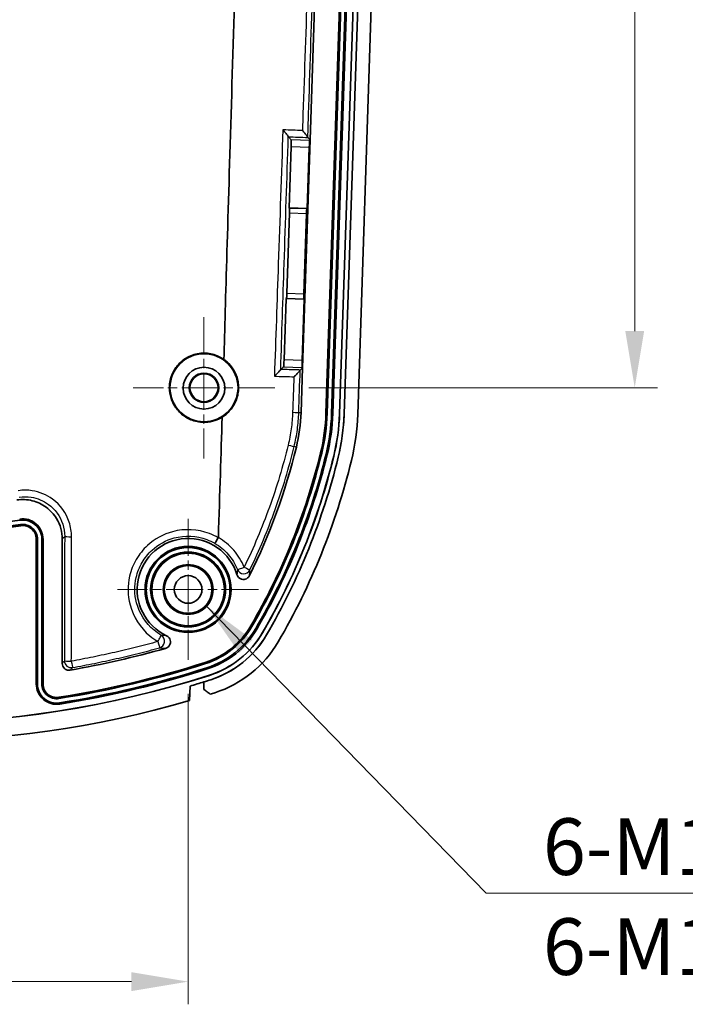
# Model space of a CAD drawing. Units: millimetres. Extents: x 0 to 1594, y 0 to 281.
# Drawn here: x 1116 to 1145, y 147 to 190 of the extents above; entities that cross this region are included whole.
import ezdxf

# ---------------------------------------------------------------- set-up
doc = ezdxf.new("R2010")
doc.units = ezdxf.units.MM
doc.linetypes.add('CHAIN', pattern=[0.3543, 0.2362, -0.0295, 0.0591, -0.0295])
doc.layers.get('Defpoints').update_dxf_attribs({"lineweight": 25})
for name, color, linetype, lineweight in [('Center Mark (ISO)', 131, 'Continuous', 18), ('Dimension (ISO)', 7, 'Continuous', 18), ('Symbol (ISO)', 7, 'Continuous', 18), ('Visible (ISO)', 7, 'Continuous', 35), ('Visible Narrow (ISO)', 7, 'Continuous', 25)]:
    doc.layers.add(name, color=color, linetype=linetype, lineweight=lineweight)
doc.styles.add('Note Text (TK)', font='txt')
doc.dimstyles.new('Default - Method 1b (TK)', dxfattribs={"dimtxt": 2.5, "dimasz": 2.5, "dimexe": 1, "dimexo": 1.5, "dimgap": 1, "dimtad": 1, "dimtoh": 1, "dimrnd": 1e-08, "dimdsep": 46, "dimtxsty": 'Note Text (TK)', "dimcen": 0.09, "dimdle": 5, "dimclrd": 100, "dimclre": 100, "dimclrt": 7, "dimadec": 1, "dimazin": 1, "dimtfac": 1, "dimtmove": 0, "dimatfit": 3, "dimfxl": 1, "dimtolj": 1, "dimlwd": -1, "dimlwe": -1, "dimarcsym": 0})
doc.dimstyles.new('Default - Method 1b (TK)$7', dxfattribs={"dimtxt": 2.5, "dimasz": 2.5, "dimexe": 1, "dimexo": 1.5, "dimgap": 1, "dimtad": 1, "dimtoh": 1, "dimrnd": 1e-08, "dimdsep": 46, "dimtxsty": 'Note Text (TK)', "dimcen": 0.09, "dimdle": 5, "dimclrd": 100, "dimclre": 100, "dimclrt": 7, "dimadec": 1, "dimazin": 1, "dimtfac": 1, "dimtmove": 0, "dimatfit": 3, "dimfxl": 1, "dimtolj": 1, "dimlwd": -1, "dimlwe": -1, "dimarcsym": 0})

# ---------------------------------------------------------------- blocks, each defined once
blk = doc.blocks.new('*D44')
at = {"layer": 'Defpoints', "color": 0}
for p in [(1098.094, 161.695), (1123.194, 161.695), (1123.194, 147.503)]:
    blk.add_point(p, dxfattribs=at)
at = {"layer": 'Dimension (ISO)', "color": 100}
for p, q in [((1098.094, 160.195), (1098.094, 146.503)), ((1123.194, 160.195), (1123.194, 146.503)), ((1100.594, 147.503), (1120.694, 147.503))]:
    blk.add_line(p, q, dxfattribs=at)
for points in [[(1100.594, 147.919), (1100.594, 147.086), (1098.094, 147.503)], [(1120.694, 147.919), (1120.694, 147.086), (1123.194, 147.503)]]:
    blk.add_solid(points, dxfattribs=at)
at = {"layer": 'Dimension (ISO)', "color": 7, "insert": (1107.981, 149.753), "char_height": 2.5, "attachment_point": 4, "style": 'Note Text (TK)'}
blk.add_mtext('\\A1;25.1', dxfattribs=at)
blk = doc.blocks.new('_DotSmall')
at = {"color": 0, "linetype": 'ByBlock', "const_width": 0.5}
blk.add_lwpolyline([(-0.0625, 0, 1), (0.0625, 0, 1)], format="xyb", close=True, dxfattribs=at)
blk = doc.blocks.new('*D46')
at = {"layer": 'Defpoints', "color": 0}
for p in [(1127.012, 217.706), (1142.894, 217.706), (1127.013, 173.706)]:
    blk.add_point(p, dxfattribs=at)
at = {"layer": 'Dimension (ISO)', "color": 100}
for p, q in [((1128.512, 217.706), (1143.894, 217.706)), ((1142.894, 176.206), (1142.894, 217.706)), ((1128.513, 173.706), (1143.894, 173.706))]:
    blk.add_line(p, q, dxfattribs=at)
blk.add_solid([(1142.478, 176.206), (1143.311, 176.206), (1142.894, 173.706)], dxfattribs=at)
at = {"layer": 'Dimension (ISO)', "color": 100, "xscale": 2.5, "yscale": 2.5, "zscale": 2.5, "rotation": 90}
blk.add_blockref('_DotSmall', (1142.894, 217.706), dxfattribs=at)
at = {"layer": 'Dimension (ISO)', "color": 7, "insert": (1140.644, 194.008), "char_height": 2.5, "attachment_point": 4, "rotation": 90, "style": 'Note Text (TK)'}
blk.add_mtext('\\A1;44', dxfattribs=at)

msp = doc.modelspace()

# ---------------------------------------------------------------- linework, layer by layer
at = {"layer": 'Center Mark (ISO)', "linetype": 'CHAIN', "ltscale": 6.930784}
for p, q in [((1123.8945, 176.8245), (1123.8945, 170.5872)), ((1127.0131, 173.7059), (1120.7758, 173.7059))]:
    msp.add_line(p, q, dxfattribs=at)
at = {"layer": 'Center Mark (ISO)', "linetype": 'CHAIN', "ltscale": 6.912721}
for p, q in [((1123.1945, 167.9164), (1123.1945, 161.6954)), ((1126.305, 164.8059), (1120.084, 164.8059))]:
    msp.add_line(p, q, dxfattribs=at)
at = {"layer": 'Visible (ISO)'}
for p, q in [((1129.2761, 172.5788), (1130.7177, 215.8275)), ((1130.7706, 215.8258), (1129.329, 172.5771)), ((1129.5231, 172.5706), (1130.9647, 215.8193)), ((1131.0176, 215.8176), (1129.576, 172.5688)), ((1129.8714, 172.559), (1131.3131, 215.8077)), ((1129.8758, 172.5588), (1131.3174, 215.8076)), ((1130.0757, 172.5522), (1131.5173, 215.8009)), ((1131.5173, 215.8009), (1130.0757, 172.5522)), ((1132.117, 215.7809), (1130.6753, 172.5322)), ((1128.8107, 191.6347), (1128.5775, 184.6385)), ((1127.6154, 184.7811), (1127.741, 184.6468)), ((1128.5775, 184.6385), (1128.2424, 174.5847)), ((1128.4757, 184.7473), (1128.5775, 184.6385)), ((1128.5573, 184.6196), (1128.5775, 184.6385)), ((1127.6508, 181.638), (1127.7411, 184.3468)), ((1128.5372, 184.3202), (1128.4469, 181.6115)), ((1128.4469, 181.6115), (1127.6508, 181.638)), ((1127.6508, 181.638), (1127.6696, 181.6179)), ((1128.4469, 181.6115), (1128.4268, 181.5927)), ((1127.5511, 177.8585), (1127.6697, 181.4179)), ((1128.4134, 181.3931), (1128.2948, 177.8338)), ((1127.4273, 174.9314), (1127.5176, 177.6402)), ((1127.5176, 177.6402), (1127.5377, 177.659)), ((1127.5176, 177.6402), (1128.3136, 177.6137)), ((1128.3136, 177.6137), (1128.2233, 174.9049)), ((1128.3136, 177.6137), (1128.2949, 177.6338)), ((1127.2798, 174.5129), (1127.4072, 174.6321)), ((1128.2424, 174.5847), (1128.1385, 174.4875)), ((1128.2424, 174.5847), (1128.1767, 172.6155)), ((1128.2424, 174.5847), (1128.2235, 174.6049)), ((1116.4945, 160.639), (1116.4945, 167.0227)), ((1116.5474, 167.0227), (1116.5474, 160.639)), ((1116.7416, 160.639), (1116.7416, 167.0227)), ((1116.7945, 167.0227), (1116.7945, 160.639)), ((1117.6445, 161.5418), (1117.6445, 167.0239)), ((1123.2533, 159.9085), (1123.2857, 160.5435)), ((1123.893, 160.7286), (1123.8871, 160.3979))]:
    msp.add_line(p, q, dxfattribs=at)
for centre, radius in [((1123.8945, 173.7061), 1.5003), ((1123.8945, 173.7059), 0.6474), ((1123.8945, 173.7059), 0.6186), ((1123.1945, 164.8059), 1.9), ((1123.1945, 164.8059), 1.8471), ((1123.1945, 164.8059), 1.6529), ((1123.1945, 164.8059), 1.6), ((1123.1945, 164.8059), 1.1), ((1123.1945, 164.8059), 1.0768), ((1123.1945, 164.8059), 1.05), ((1123.1945, 164.8059), 0.6105)]:
    msp.add_circle(centre, radius, dxfattribs=at)
for centre, radius, start, end in [((1120.6809, 172.8653), 7.5, 346.30701, 358.09085), ((1120.6809, 172.8653), 8.6, 346.30701, 358.09085), ((1120.6809, 172.8653), 8.6529, 346.30701, 358.09085), ((1120.6809, 172.8653), 8.8471, 346.30701, 358.09085), ((1120.6809, 172.8653), 8.9, 346.30701, 358.09085), ((1120.6809, 172.8653), 9.1956, 346.30701, 358.09085), ((1120.6809, 172.8653), 9.2, 346.30701, 358.09085), ((1120.6809, 172.8653), 9.4, 346.30701, 358.09085), ((1120.6809, 172.8653), 10, 346.30701, 358.09085), ((1101.2493, 177.5997), 27.5, 333.69982, 346.30701), ((1101.2493, 177.5997), 28.6, 329.77172, 346.30701), ((1101.2493, 177.5997), 28.6529, 329.77172, 346.30701), ((1101.2493, 177.5997), 28.8471, 329.77172, 346.30701), ((1101.2493, 177.5997), 28.9, 329.77172, 346.30701), ((1101.2493, 177.5997), 29.1956, 329.77172, 346.30701), ((1101.2493, 177.5997), 29.2, 329.77172, 346.30701), ((1101.2493, 177.5997), 29.4, 329.77134, 346.30703), ((1101.2493, 177.5997), 29.4, 329.77172, 346.30701), ((1101.2493, 177.5997), 30, 329.77172, 346.30701), ((1110.6445, 203.1059), 35.616, 261.72172, 278.27828), ((1115.8945, 167.0227), 0.9, 0, 98.27828), ((1115.8945, 167.0227), 0.8471, 0, 98.27828), ((1110.6445, 203.1059), 35.8631, 261.72172, 278.27828), ((1110.6445, 203.1059), 35.8102, 261.72172, 278.27828), ((1115.8945, 167.0227), 0.6529, 0, 98.27828), ((1115.8945, 167.0227), 0.6, 0, 98.27828), ((1123.1945, 164.8059), 2.25, 16.92134, 244.99702), ((1122.85, 165.0135), 3.6, 287.76648, 329.77172), ((1122.85, 165.0135), 3.6529, 287.76648, 329.77172), ((1122.85, 165.0135), 3.8471, 287.76648, 329.77172), ((1122.85, 165.0135), 3.9, 287.76648, 329.77172), ((1122.85, 165.0135), 4.1956, 287.76648, 329.77172), ((1122.85, 165.0135), 4.2, 287.76648, 329.77172), ((1122.85, 165.0135), 4.4, 287.76648, 329.77172), ((1122.85, 165.0135), 5, 287.76648, 329.77172), ((1110.6445, 203.1059), 42.5, 279.96117, 285.77461), ((1110.6445, 203.1059), 43.6, 279.03146, 287.76648), ((1110.6445, 203.1059), 43.6529, 279.03146, 287.76648), ((1110.6445, 203.1059), 43.8471, 279.03146, 287.76648), ((1110.6445, 203.1059), 43.9, 279.03146, 287.76648), ((1110.6445, 203.1059), 44.2, 252.23352, 287.76648), ((1110.6445, 203.1059), 44.1956, 252.23352, 287.76648), ((1110.6445, 203.1059), 44.4, 287.36091, 287.76671), ((1110.6445, 203.1059), 44.4, 287.36091, 287.76648), ((1117.3945, 160.639), 0.9, 180, 279.03146), ((1117.3945, 160.639), 0.8471, 180, 279.03146), ((1117.3945, 160.639), 0.6529, 180, 279.03146), ((1117.3945, 160.639), 0.6, 180, 279.03146), ((1110.6445, 203.1059), 45, 253.72803, 286.27197), ((1110.6445, 203.1059), 45, 287.48939, 287.76648)]:
    msp.add_arc(centre, radius, start, end, dxfattribs=at)
for centre, major_axis, start_param, end_param in [((1127.7307, 184.3471), (-0.01, -0.2998), 1.5707963, 3.1066861), ((1128.5477, 184.3199), (0.01, 0.2998), 0.0349066, 1.5707963), ((1127.6627, 181.4181), (-0.0067, -0.1999), 1.5707963, 3.1066861), ((1128.4204, 181.3929), (0.0067, 0.1999), 0.0349066, 1.5707963), ((1127.5441, 177.8588), (-0.0067, -0.1999), 0.0349066, 1.5707963), ((1128.3018, 177.8335), (0.0067, 0.1999), 1.5707963, 3.1066861), ((1127.4168, 174.9318), (-0.01, -0.2998), 0.0349066, 1.5707963), ((1128.2338, 174.9045), (0.01, 0.2998), 1.5707963, 3.1066861)]:
    msp.add_ellipse(centre, major_axis=major_axis, ratio=0.0349208, start_param=start_param, end_param=end_param, dxfattribs=at)
msp.add_ellipse((1123.8945, 173.688), major_axis=(0, 0.9213), ratio=0.9998124, dxfattribs=at)
for points, knots in [([(1125.3243, 193.2998), (1125.2488, 190.9376), (1125.1749, 188.5758), (1124.9547, 181.3731), (1124.8421, 177.468), (1124.7708, 174.9547)], [-2.9123957, -2.9123957, -2.9123957, -2.9123957, -2.5347111, -2.5347111, -1.7603892, -1.7603892, -1.7603892, -1.7603892]), ([(1127.3741, 185.086), (1127.3747, 185.0854), (1127.3753, 185.0847), (1127.4106, 185.0462), (1127.4444, 185.0082), (1127.5047, 184.9382), (1127.532, 184.9054), (1127.5733, 184.8526), (1127.5891, 184.8312), (1127.608, 184.8017), (1127.6131, 184.7918), (1127.6139, 184.7862)], [-0.050977298, -0.050977298, -0.050977298, -0.050977298, -0.050709859, -0.050709859, -0.035320236, -0.035320236, -0.020883123, -0.020883123, -0.009101196, -0.009101196, 0, 0, 0, 0]), ([(1128.2347, 185.0535), (1128.2353, 185.0529), (1128.2359, 185.0522), (1128.2712, 185.0138), (1128.3049, 184.9758), (1128.3651, 184.9058), (1128.3923, 184.8729), (1128.4336, 184.8199), (1128.4494, 184.7983), (1128.4683, 184.7685), (1128.4734, 184.7585), (1128.4742, 184.7527)], [-0.050937145, -0.050937145, -0.050937145, -0.050937145, -0.050669981, -0.050669981, -0.035312649, -0.035312649, -0.020902142, -0.020902142, -0.009108827, -0.009108827, 0, 0, 0, 0]), ([(1124.6966, 172.4091), (1124.5956, 172.3467), (1124.4875, 172.2961), (1124.24, 172.214), (1124.0998, 172.1883), (1123.7629, 172.1742), (1123.568, 172.2037), (1123.2093, 172.331), (1123.0474, 172.4243), (1122.7713, 172.6591), (1122.6573, 172.7966), (1122.4894, 173.0909), (1122.4321, 173.2432), (1122.3778, 173.5095), (1122.3675, 173.6194), (1122.3707, 173.8272), (1122.3816, 173.9247), (1122.4248, 174.1304), (1122.46, 174.2374), (1122.5729, 174.4846), (1122.6614, 174.6185), (1122.9037, 174.8832), (1123.0657, 175.0024), (1123.4285, 175.1727), (1123.6259, 175.2214), (1124.0237, 175.2389), (1124.2201, 175.2094), (1124.5354, 175.0973), (1124.6583, 175.0337), (1124.7708, 174.9547)], [-0.67350809, -0.67350809, -0.67350809, -0.67350809, -0.63780222, -0.63780222, -0.5952567, -0.5952567, -0.53663845, -0.53663845, -0.48103448, -0.48103448, -0.42784048, -0.42784048, -0.37928904, -0.37928904, -0.34625382, -0.34625382, -0.31687713, -0.31687713, -0.28317129, -0.28317129, -0.23529257, -0.23529257, -0.17550172, -0.17550172, -0.1150727, -0.1150727, -0.05604523, -0.05604523, -0.01464806, -0.01464806, -0.01464806, -0.01464806]), ([(1124.7708, 174.9547), (1124.8201, 174.9201), (1124.8674, 174.8825), (1125.0097, 174.7548), (1125.0955, 174.6552), (1125.2463, 174.4262), (1125.3079, 174.296), (1125.3759, 174.077), (1125.3945, 173.993), (1125.4113, 173.8666), (1125.4151, 173.8251), (1125.4185, 173.7588), (1125.4191, 173.734), (1125.4192, 173.688), (1125.4188, 173.6668), (1125.4169, 173.6201), (1125.4153, 173.5946), (1125.4088, 173.5226), (1125.4024, 173.4762), (1125.3615, 173.254), (1125.2983, 173.0849), (1125.1177, 172.7789), (1125.0026, 172.644), (1124.8131, 172.4869), (1124.7561, 172.446), (1124.6966, 172.4091)], [-0.31346607, -0.31346607, -0.31346607, -0.31346607, -0.29525472, -0.29525472, -0.25580676, -0.25580676, -0.21267064, -0.21267064, -0.18686104, -0.18686104, -0.17436005, -0.17436005, -0.16692225, -0.16692225, -0.16054941, -0.16054941, -0.15288584, -0.15288584, -0.13885082, -0.13885082, -0.0850854, -0.0850854, -0.0322544, -0.0322544, -0.01119031, -0.01119031, -0.01119031, -0.01119031]), ([(1127, 174.2145), (1127.0008, 174.2152), (1127.0015, 174.2159), (1127.0447, 174.2568), (1127.0868, 174.2975), (1127.1592, 174.3701), (1127.191, 174.403), (1127.2359, 174.4521), (1127.2519, 174.4705), (1127.2717, 174.4961), (1127.2772, 174.5046), (1127.2783, 174.5092)], [-0.052738655, -0.052738655, -0.052738655, -0.052738655, -0.052435798, -0.052435798, -0.035057681, -0.035057681, -0.019768311, -0.019768311, -0.008794935, -0.008794935, 0, 0, 0, 0]), ([(1128.1371, 174.484), (1128.1359, 174.4794), (1128.1304, 174.471), (1128.1106, 174.4456), (1128.0946, 174.4272), (1128.0496, 174.3782), (1128.0177, 174.3453), (1127.9455, 174.2731), (1127.9038, 174.2327), (1127.8609, 174.1922), (1127.8602, 174.1915), (1127.8594, 174.1908)], [0, 0, 0, 0, 0.008801992, 0.008801992, 0.019800785, 0.019800785, 0.035138133, 0.035138133, 0.052382503, 0.052382503, 0.052684377, 0.052684377, 0.052684377, 0.052684377]), ([(1130.0757, 172.5522), (1130.0649, 172.2301), (1130.0376, 171.9087), (1129.9502, 171.2701), (1129.89, 170.9533), (1129.8137, 170.6402)], [0, 0, 0, 0, 0.0966839, 0.0966839, 0.19336782, 0.19336782, 0.19336782, 0.19336782]), ([(1115.6437, 168.7546), (1115.8693, 168.7875), (1116.0993, 168.7759), (1116.5414, 168.6653), (1116.7494, 168.5674), (1117.1161, 168.2975), (1117.2712, 168.1281), (1117.4725, 167.7973), (1117.5364, 167.6501), (1117.6226, 167.3426), (1117.6445, 167.1836), (1117.6445, 167.0239)], [0, 0, 0, 0, 0.06841888, 0.06841888, 0.13673814, 0.13673814, 0.20501186, 0.20501186, 0.25291277, 0.25291277, 0.30082787, 0.30082787, 0.30082787, 0.30082787]), ([(1124.3669, 166.8453), (1124.3669, 166.8453), (1124.367, 166.8453), (1124.3695, 166.8456), (1124.3752, 166.8516), (1124.3924, 166.8741), (1124.4037, 166.8905), (1124.4322, 166.9337), (1124.4494, 166.9609), (1124.4865, 167.0218), (1124.5062, 167.0548), (1124.5257, 167.0886)], [-0.000212624, -0.000212624, -0.000212624, -0.000212624, 0, 0, 0.010797596, 0.010797596, 0.021593257, 0.021593257, 0.033311868, 0.033311868, 0.045028845, 0.045028845, 0.045028845, 0.045028845]), ([(1124.5257, 167.0886), (1124.5258, 167.0887), (1124.5259, 167.0888), (1124.5265, 167.0899), (1124.5269, 167.0909), (1124.5274, 167.0931), (1124.5276, 167.0943), (1124.5276, 167.0954)], [0.4691412776, 0.4691412776, 0.4691412776, 0.4691412776, 0.4693267188, 0.4693267188, 0.4708840918, 0.4708840918, 0.4725398451, 0.4725398451, 0.4725398451, 0.4725398451]), ([(1125.3471, 165.4608), (1125.3585, 165.4231), (1125.3772, 165.3881), (1125.4269, 165.3274), (1125.4573, 165.3022), (1125.526, 165.2651), (1125.5636, 165.2534), (1125.641, 165.2452), (1125.6801, 165.2487), (1125.7549, 165.2706), (1125.7898, 165.2887), (1125.8376, 165.3267), (1125.8533, 165.3423), (1125.881, 165.3767), (1125.8929, 165.3954), (1125.9027, 165.4152)], [0, 0, 0, 0, 0.011797471, 0.011797471, 0.023540377, 0.023540377, 0.035231886, 0.035231886, 0.046904608, 0.046904608, 0.058601384, 0.058601384, 0.065221382, 0.065221382, 0.071846295, 0.071846295, 0.071846295, 0.071846295]), ([(1122.1983, 162.2065), (1122.2361, 162.2172), (1122.2716, 162.2352), (1122.3333, 162.2837), (1122.3591, 162.3136), (1122.3976, 162.3816), (1122.41, 162.4189), (1122.4197, 162.4961), (1122.417, 162.5352), (1122.3967, 162.6104), (1122.3793, 162.6456), (1122.3409, 162.6958), (1122.3239, 162.7132), (1122.2861, 162.7436), (1122.2655, 162.7565), (1122.2435, 162.7667)], [0, 0, 0, 0, 0.011808074, 0.011808074, 0.023555368, 0.023555368, 0.035243605, 0.035243605, 0.046908108, 0.046908108, 0.058597199, 0.058597199, 0.065868139, 0.065868139, 0.073144414, 0.073144414, 0.073144414, 0.073144414]), ([(1126.6516, 162.7982), (1126.3802, 162.3324), (1126.0255, 161.9205), (1125.1849, 161.2454), (1124.7061, 160.9879), (1124.1928, 160.8235)], [0, 0, 0, 0, 0.16172059, 0.16172059, 0.32344114, 0.32344114, 0.32344114, 0.32344114]), ([(1117.6445, 161.5418), (1117.6445, 161.5028), (1117.6521, 161.464), (1117.6818, 161.3917), (1117.7035, 161.3589), (1117.7584, 161.3034), (1117.7909, 161.2812), (1117.8534, 161.2547), (1117.8814, 161.2473), (1117.9387, 161.2407), (1117.9677, 161.2416), (1117.9961, 161.2466)], [0, 0, 0, 0, 0.011729434, 0.011729434, 0.023441201, 0.023441201, 0.03514471, 0.03514471, 0.043798333, 0.043798333, 0.052455094, 0.052455094, 0.052455094, 0.052455094]), ([(1123.2857, 160.5435), (1123.3871, 160.5736), (1123.4885, 160.6041), (1123.6909, 160.6658), (1123.792, 160.697), (1123.893, 160.7286)], [0, 0, 0, 0, 0.031742287, 0.031742287, 0.063484573, 0.063484573, 0.063484573, 0.063484573]), ([(1124.1683, 160.1861), (1124.1214, 160.2214), (1124.0746, 160.2567), (1123.9808, 160.3273), (1123.934, 160.3626), (1123.8871, 160.3979)], [0, 0, 0, 0, 0.01760009, 0.01760009, 0.035200295, 0.035200295, 0.035200295, 0.035200295])]:
    msp.add_open_spline(points, degree=3, knots=knots, dxfattribs=at)
for points in [[(1127.6139, 184.7862), (1127.6144, 184.7834), (1127.6148, 184.7816), (1127.6154, 184.7811)], [(1128.4742, 184.7527), (1128.4747, 184.7497), (1128.4752, 184.7478), (1128.4757, 184.7473)], [(1127.2798, 174.5129), (1127.2793, 174.5125), (1127.2788, 174.5112), (1127.2783, 174.5092)], [(1128.1385, 174.4875), (1128.138, 174.4871), (1128.1376, 174.4859), (1128.1371, 174.484)], [(1124.6966, 172.4091), (1124.646, 170.7847), (1124.589, 169.0612), (1124.5276, 167.0954)]]:
    msp.add_open_spline(points, degree=3, dxfattribs=at)
at = {"layer": 'Visible Narrow (ISO)'}
for p, q in [((1127.6139, 184.7862), (1127.6138, 184.7828)), ((1128.5573, 184.6196), (1127.741, 184.6468)), ((1127.7411, 184.3468), (1128.5372, 184.3202)), ((1128.4268, 181.5927), (1127.6696, 181.6179)), ((1127.6697, 181.4179), (1128.4134, 181.3931)), ((1128.2948, 177.8338), (1127.5511, 177.8585)), ((1127.5377, 177.659), (1128.2949, 177.6338)), ((1128.2233, 174.9049), (1127.4273, 174.9314)), ((1127.2783, 174.5092), (1127.2784, 174.5116)), ((1127.4072, 174.6321), (1128.2235, 174.6049)), ((1128.076, 172.6188), (1128.1767, 172.6155)), ((1129.2761, 172.5788), (1129.329, 172.5771)), ((1129.576, 172.5688), (1129.5231, 172.5706)), ((1129.8714, 172.559), (1129.8758, 172.5588)), ((1127.9677, 171.0899), (1127.8706, 171.1136)), ((1129.0365, 170.8295), (1129.0879, 170.817)), ((1129.3279, 170.7585), (1129.2765, 170.771)), ((1129.6152, 170.6885), (1129.6194, 170.6875)), ((1115.7649, 167.9133), (1115.7725, 167.861)), ((1115.8005, 167.6688), (1115.8081, 167.6164)), ((1116.4945, 167.0227), (1116.5474, 167.0227)), ((1116.7416, 167.0227), (1116.7945, 167.0227)), ((1125.9605, 163.2011), (1126.0062, 163.1745)), ((1126.2197, 163.0501), (1126.174, 163.0767)), ((1126.4751, 162.9013), (1126.4789, 162.8991)), ((1123.9485, 161.5852), (1123.9646, 161.5349)), ((1124.04, 161.2995), (1124.0239, 161.3499)), ((1124.1302, 161.018), (1124.1316, 161.0139)), ((1116.5474, 160.639), (1116.4945, 160.639)), ((1116.7945, 160.639), (1116.7416, 160.639)), ((1117.497, 159.9942), (1117.4887, 160.0464)), ((1117.5357, 159.7501), (1117.5274, 159.8024))]:
    msp.add_line(p, q, dxfattribs=at)
for centre, major_axis, ratio, start_param, end_param in [((1127.7764, 172.6288), (0.2998, -0.0098), 0.0204418, 4.8081719, 6.2482714), ((1127.5793, 171.1846), (0.2915, -0.0709), 0.010042, 4.8033602, 6.248277), ((1118.0489, 167.1451), (-0.3, 0.0004), 0.0427056, 0.0349385, 1.577183), ((1125.6483, 165.8007), (-0.2783, -0.1121), 0.0603602, 0.0349704, 1.6102427), ((1125.6483, 165.8007), (0.2998, -0.0098), 0.9963169, 3.5607606, 5.8640174), ((1125.6483, 165.8007), (0.2701, -0.1305), 0.0114122, 4.7836062, 6.2482764), ((1121.8576, 162.5225), (0.1513, 0.2591), 0.0342568, 4.6771349, 6.2482582), ((1121.8576, 162.5225), (0.0799, -0.2892), 0.0013397, 4.7615272, 6.2482787), ((1121.8576, 162.5225), (0.0389, 0.2975), 0.9959961, 3.5426475, 5.8821304), ((1118.0403, 161.6563), (-0.3, 0.0005), 0.0472123, 0.0349456, 1.5784547), ((1118.0403, 161.6563), (0.23, -0.1926), 0.998524, 3.8394323, 5.5853457), ((1118.0403, 161.6563), (0.0527, -0.2953), 0.0008349, 4.760228, 6.2482787)]:
    msp.add_ellipse(centre, major_axis=major_axis, ratio=ratio, start_param=start_param, end_param=end_param, dxfattribs=at)
for points, knots in [([(1128.4557, 191.4996), (1128.3905, 189.5928), (1128.3252, 187.6859), (1128.2514, 185.5372), (1128.243, 185.2954), (1128.2347, 185.0535)], [0, 0, 0, 0, 0.57236063, 0.57236063, 0.64495538, 0.64495538, 0.64495538, 0.64495538]), ([(1128.4742, 184.7527), (1128.4854, 185.0932), (1128.4966, 185.4338), (1128.5706, 187.681), (1128.6335, 189.5877), (1128.6964, 191.4945)], [-0.67457778, -0.67457778, -0.67457778, -0.67457778, -0.57236063, -0.57236063, 0, 0, 0, 0]), ([(1127.3741, 185.086), (1127.3066, 183.1159), (1127.2389, 181.1458), (1127.1711, 179.1757), (1127.1142, 177.522), (1127.0572, 175.8682), (1127, 174.2145)], [0.8394237, 0.8394237, 0.8394237, 0.8394237, 1.4308025, 1.4308025, 1.4308025, 1.9272393, 1.9272393, 1.9272393, 1.9272393]), ([(1128.2347, 185.0535), (1127.9549, 185.0641), (1127.675, 185.0747), (1127.3881, 185.0855), (1127.3811, 185.0858), (1127.3741, 185.086)], [-0.332852677, -0.332852677, -0.332852677, -0.332852677, -0.24764198, -0.24764198, -0.245506976, -0.245506976, -0.245506976, -0.245506976]), ([(1127.2784, 174.5116), (1127.329, 176.0654), (1127.3796, 177.6191), (1127.4304, 179.1729), (1127.4914, 181.0428), (1127.5526, 182.9128), (1127.6138, 184.7828)], [-1.8972739, -1.8972739, -1.8972739, -1.8972739, -1.4308025, -1.4308025, -1.4308025, -0.8694269, -0.8694269, -0.8694269, -0.8694269]), ([(1127, 174.2145), (1127.0368, 174.2135), (1127.0736, 174.2125), (1127.3601, 174.2046), (1127.6098, 174.1977), (1127.8594, 174.1908)], [-0.133192643, -0.133192643, -0.133192643, -0.133192643, -0.122106782, -0.122106782, -0.046806916, -0.046806916, -0.046806916, -0.046806916]), ([(1128.1385, 174.4875), (1128.0998, 174.4886), (1128.061, 174.4898), (1127.7748, 174.4983), (1127.5273, 174.5056), (1127.2798, 174.5129)], [0.016538929, 0.016538929, 0.016538929, 0.016538929, 0.028229572, 0.028229572, 0.102934412, 0.102934412, 0.102934412, 0.102934412]), ([(1127.8048, 172.6218), (1127.7964, 172.3783), (1127.7754, 172.135), (1127.7087, 171.652), (1127.6629, 171.4117), (1127.6051, 171.1752)], [0, 0, 0, 0, 0.0729855, 0.0729855, 0.145971, 0.145971, 0.145971, 0.145971]), ([(1127.8706, 171.1136), (1127.9305, 171.36), (1127.9778, 171.6098), (1128.0464, 172.1123), (1128.0678, 172.3655), (1128.076, 172.6188)], [-0.145971, -0.145971, -0.145971, -0.145971, -0.0729855, -0.0729855, 0, 0, 0, 0]), ([(1127.6051, 171.1752), (1127.4915, 170.711), (1127.3658, 170.2497), (1127.09, 169.3344), (1126.9401, 168.8804), (1126.7782, 168.4307), (1126.6163, 167.9809), (1126.4426, 167.5355), (1126.0717, 166.6543), (1125.8746, 166.2186), (1125.6661, 165.7883)], [0, 0, 0, 0, 0.14326554, 0.14326554, 0.28653108, 0.28653108, 0.28653108, 0.42979663, 0.42979663, 0.57306217, 0.57306217, 0.57306217, 0.57306217]), ([(1125.9182, 165.6702), (1126.1283, 166.1049), (1126.3268, 166.5452), (1126.7004, 167.4356), (1126.8754, 167.8858), (1127.0384, 168.3402), (1127.2014, 168.7947), (1127.3524, 169.2535), (1127.6299, 170.1784), (1127.7565, 170.6445), (1127.8706, 171.1136)], [-0.57306217, -0.57306217, -0.57306217, -0.57306217, -0.42979663, -0.42979663, -0.28653108, -0.28653108, -0.28653108, -0.14326554, -0.14326554, 0, 0, 0, 0]), ([(1118.0508, 167.1323), (1118.0511, 167.3494), (1118.0168, 167.5665), (1117.8177, 168.1773), (1117.5565, 168.5386), (1116.9493, 168.9837), (1116.6381, 169.1125), (1116.1121, 169.193), (1115.9051, 169.1934), (1115.7027, 169.1632)], [0, 0, 0, 0, 0.06517389, 0.06517389, 0.19284548, 0.19284548, 0.2910544, 0.2910544, 0.35243497, 0.35243497, 0.35243497, 0.35243497]), ([(1115.7457, 168.8788), (1115.9185, 168.9046), (1116.0952, 168.9044), (1116.5441, 168.8357), (1116.8097, 168.7259), (1117.3278, 168.3459), (1117.5506, 168.0374), (1117.7203, 167.5159), (1117.7495, 167.3305), (1117.7491, 167.1451)], [-0.35243497, -0.35243497, -0.35243497, -0.35243497, -0.2910544, -0.2910544, -0.19284548, -0.19284548, -0.06517389, -0.06517389, 0, 0, 0, 0]), ([(1124.5257, 167.0886), (1124.4, 167.1615), (1124.2683, 167.224), (1123.6165, 167.47), (1123.0392, 167.4982), (1122.0972, 167.2442), (1121.7151, 167.0338), (1121.2079, 166.5673), (1121.04, 166.3585), (1120.9068, 166.1295), (1120.7735, 165.9005), (1120.6749, 165.6515), (1120.5198, 164.9806), (1120.5253, 164.5448), (1120.7689, 163.6012), (1121.0776, 163.1134), (1121.6138, 162.6667), (1121.7344, 162.5821), (1121.8612, 162.5081)], [-0.83182709, -0.83182709, -0.83182709, -0.83182709, -0.78822433, -0.78822433, -0.62284973, -0.62284973, -0.4956385, -0.4956385, -0.41613148, -0.41613148, -0.41613148, -0.33662446, -0.33662446, -0.20941323, -0.20941323, -0.04403864, -0.04403864, 0, 0, 0, 0]), ([(1117.6445, 167.0239), (1117.6641, 167.0466), (1117.6837, 167.0694), (1117.7034, 167.0921), (1117.7186, 167.1097), (1117.7339, 167.1274), (1117.7491, 167.1451)], [0.1754622, 0.1754622, 0.1754622, 0.1754622, 0.3444013, 0.3444013, 0.3444013, 0.47552042, 0.47552042, 0.47552042, 0.47552042]), ([(1117.7491, 167.1451), (1117.7477, 166.2302), (1117.7463, 165.3154), (1117.7435, 163.4858), (1117.742, 162.571), (1117.7405, 161.6563)], [0, 0, 0, 0, 0.27471568, 0.27471568, 0.54943136, 0.54943136, 0.54943136, 0.54943136]), ([(1118.0426, 161.6422), (1118.044, 162.5571), (1118.0454, 163.4721), (1118.0482, 165.3021), (1118.0495, 166.2172), (1118.0508, 167.1323)], [-0.54943136, -0.54943136, -0.54943136, -0.54943136, -0.27471568, -0.27471568, 0, 0, 0, 0]), ([(1122.0091, 162.7812), (1121.8968, 162.8468), (1121.7899, 162.9217), (1121.3146, 163.3175), (1121.0408, 163.7499), (1120.8248, 164.5865), (1120.8198, 164.9728), (1120.9573, 165.5678), (1121.0447, 165.7886), (1121.1629, 165.9917), (1121.281, 166.1947), (1121.4299, 166.3799), (1121.8796, 166.7937), (1122.2185, 166.9804), (1123.0537, 167.2057), (1123.5656, 167.1807), (1124.1417, 166.9632), (1124.2569, 166.9087), (1124.3669, 166.8453)], [0, 0, 0, 0, 0.04403864, 0.04403864, 0.20941323, 0.20941323, 0.33662446, 0.33662446, 0.41613148, 0.41613148, 0.41613148, 0.4956385, 0.4956385, 0.62284973, 0.62284973, 0.78822433, 0.78822433, 0.83118819, 0.83118819, 0.83118819, 0.83118819]), ([(1124.3669, 166.8453), (1124.4776, 166.7812), (1124.5832, 166.708), (1124.783, 166.5437), (1124.877, 166.4523), (1124.9628, 166.3538), (1125.0486, 166.2552), (1125.1261, 166.1495), (1125.2627, 165.9265), (1125.3216, 165.8093), (1125.3705, 165.6881)], [0.00089069, 0.00089069, 0.00089069, 0.00089069, 0.04431726, 0.04431726, 0.08863452, 0.08863452, 0.08863452, 0.13295178, 0.13295178, 0.17726904, 0.17726904, 0.17726904, 0.17726904]), ([(1125.6661, 165.7883), (1125.6111, 165.925), (1125.5447, 166.0571), (1125.3908, 166.3082), (1125.3034, 166.4273), (1125.2067, 166.5383), (1125.11, 166.6492), (1125.004, 166.7521), (1124.7766, 166.9387), (1124.6551, 167.0224), (1124.5276, 167.0954)], [-0.17726904, -0.17726904, -0.17726904, -0.17726904, -0.13295178, -0.13295178, -0.08863452, -0.08863452, -0.08863452, -0.04431726, -0.04431726, -0.00006817, -0.00006817, -0.00006817, -0.00006817]), ([(1125.3705, 165.6881), (1125.37, 165.6822), (1125.3695, 165.6764), (1125.367, 165.6453), (1125.3647, 165.6199), (1125.3621, 165.5941), (1125.3596, 165.5682), (1125.3568, 165.5421), (1125.3516, 165.4974), (1125.3494, 165.4792), (1125.3471, 165.4608)], [0.0741623, 0.0741623, 0.0741623, 0.0741623, 0.09676656, 0.09676656, 0.19353312, 0.19353312, 0.19353312, 0.29029968, 0.29029968, 0.35600109, 0.35600109, 0.35600109, 0.35600109]), ([(1125.9027, 165.4152), (1125.9045, 165.436), (1125.9061, 165.4565), (1125.9098, 165.5067), (1125.9117, 165.5361), (1125.9133, 165.565), (1125.915, 165.594), (1125.9163, 165.6225), (1125.9177, 165.6571), (1125.918, 165.6637), (1125.9182, 165.6702)], [-0.35600109, -0.35600109, -0.35600109, -0.35600109, -0.29029968, -0.29029968, -0.19353312, -0.19353312, -0.19353312, -0.09676656, -0.09676656, -0.0741623, -0.0741623, -0.0741623, -0.0741623]), ([(1121.8612, 162.5081), (1121.5465, 162.4212), (1121.2309, 162.338), (1120.5978, 162.1789), (1120.2803, 162.103), (1119.9619, 162.0308), (1119.6436, 161.9586), (1119.3244, 161.8901), (1118.6846, 161.7606), (1118.3639, 161.6995), (1118.0426, 161.6422)], [0, 0, 0, 0, 0.09789417, 0.09789417, 0.19578834, 0.19578834, 0.19578834, 0.29368251, 0.29368251, 0.39157667, 0.39157667, 0.39157667, 0.39157667]), ([(1122.2435, 162.7667), (1122.2238, 162.7675), (1122.2044, 162.7683), (1122.1572, 162.7707), (1122.1297, 162.7723), (1122.1026, 162.7741), (1122.0791, 162.7756), (1122.0559, 162.7774), (1122.025, 162.7799), (1122.017, 162.7805), (1122.0091, 162.7812)], [0.03064811, 0.03064811, 0.03064811, 0.03064811, 0.09669599, 0.09669599, 0.19339198, 0.19339198, 0.19339198, 0.27775569, 0.27775569, 0.30723257, 0.30723257, 0.30723257, 0.30723257]), ([(1118.093, 161.3612), (1118.4165, 161.4189), (1118.7393, 161.4804), (1119.3835, 161.6109), (1119.7049, 161.6799), (1120.0254, 161.7526), (1120.3459, 161.8253), (1120.6655, 161.9018), (1121.3029, 162.0621), (1121.6207, 162.1459), (1121.9375, 162.2335)], [-0.39157667, -0.39157667, -0.39157667, -0.39157667, -0.29368251, -0.29368251, -0.19578834, -0.19578834, -0.19578834, -0.09789417, -0.09789417, 0, 0, 0, 0]), ([(1121.9375, 162.2335), (1121.9462, 162.2323), (1121.9551, 162.2312), (1121.9893, 162.227), (1122.015, 162.224), (1122.0412, 162.2212), (1122.0713, 162.2179), (1122.1019, 162.2148), (1122.1545, 162.2101), (1122.1762, 162.2082), (1122.1983, 162.2065)], [-0.30723257, -0.30723257, -0.30723257, -0.30723257, -0.27775569, -0.27775569, -0.19339198, -0.19339198, -0.19339198, -0.09669599, -0.09669599, -0.03064811, -0.03064811, -0.03064811, -0.03064811]), ([(1117.7405, 161.6563), (1117.7397, 161.6554), (1117.7389, 161.6544), (1117.7265, 161.6397), (1117.7149, 161.6258), (1117.7033, 161.612), (1117.6917, 161.5982), (1117.6802, 161.5844), (1117.6605, 161.561), (1117.6525, 161.5514), (1117.6445, 161.5418)], [0.09280254, 0.09280254, 0.09280254, 0.09280254, 0.09966891, 0.09966891, 0.19933782, 0.19933782, 0.19933782, 0.29900673, 0.29900673, 0.36813762, 0.36813762, 0.36813762, 0.36813762]), ([(1117.9961, 161.2466), (1118.0043, 161.2561), (1118.0124, 161.2657), (1118.0321, 161.2891), (1118.0438, 161.303), (1118.0555, 161.3168), (1118.0672, 161.3306), (1118.0789, 161.3445), (1118.0913, 161.3593), (1118.0922, 161.3602), (1118.093, 161.3612)], [-0.36813762, -0.36813762, -0.36813762, -0.36813762, -0.29900673, -0.29900673, -0.19933782, -0.19933782, -0.19933782, -0.09966891, -0.09966891, -0.09280254, -0.09280254, -0.09280254, -0.09280254])]:
    msp.add_open_spline(points, degree=3, knots=knots, dxfattribs=at)
for points in [[(1127.6154, 184.7811), (1127.9022, 184.7698), (1128.189, 184.7585), (1128.4757, 184.7473)], [(1128.076, 172.6188), (1128.0963, 173.2405), (1128.1167, 173.8622), (1128.1371, 174.484)], [(1127.8594, 174.1908), (1127.8413, 173.6679), (1127.823, 173.1453), (1127.8048, 172.6218)]]:
    msp.add_open_spline(points, degree=3, dxfattribs=at)

# ---------------------------------------------------------------- texts
at = {"layer": 'Symbol (ISO)', "color": 7, "insert": (1138.844, 154.7092), "char_height": 2.5, "width": 29.005847, "attachment_point": 1, "line_spacing_factor": 1.058182, "style": 'Note Text (TK)'}
msp.add_mtext('{\\fＭＳ Ｐゴシック|b0|i0;6-M1.6 ｲﾝｻｰﾄﾅｯﾄ\\P\\fＭＳ Ｐゴシック|b0|i0;6-M1.6 Insert nut}', dxfattribs=at)

# ---------------------------------------------------------------- dimensions: what is measured, and where the dimension line sits
at = {"layer": 'Dimension (ISO)', "color": 100}
for base, p1, p2, angle, override, picture, middle in [((1142.8945, 217.7059), (1127.0131, 173.7059), (1127.0117, 217.7059), 270, {"dimgap": 1, "dimtoh": 0, "dimdec": 2, "dimblk2": 'DotSmall', "dimsah": 1, "dimdle": 0, "dimtol": 0, "dimlim": 0, "dimtp": 0, "dimtm": 0, "dimtdec": 2, "dimtofl": 0, "dimatfit": 1}, '*D46', (1142.8945, 195.7059)), ((1123.1945, 147.5025), (1098.0945, 161.6954), (1123.1945, 161.6954), 180, {"dimgap": 1, "dimtoh": 0, "dimdec": 2, "dimtol": 0, "dimlim": 0, "dimtp": 0, "dimtm": 0, "dimtdec": 2, "dimtofl": 0, "dimatfit": 1}, '*D44', (1110.6445, 147.5025))]:
    dim = msp.add_linear_dim(base=base, p1=p1, p2=p2, angle=angle, dimstyle='Default - Method 1b (TK)', override=override, dxfattribs=at)
    dim.commit()
    dim.dimension.update_dxf_attribs({"geometry": picture, "text_midpoint": middle, "dimtype": 160})

# ---------------------------------------------------------------- leaders
at = {"layer": 'Symbol (ISO)', "color": 100, "annotation_type": 0, "has_hookline": 1, "hookline_direction": 0, "text_width": 27.8125}
msp.add_leader([(1123.9971, 164.0881), (1136.344, 151.4119), (1138.844, 151.4119)], dimstyle='Default - Method 1b (TK)$7', override={"dimgap": 0, "dimtad": 1}, dxfattribs=at)

doc.saveas('drawing.dxf')
